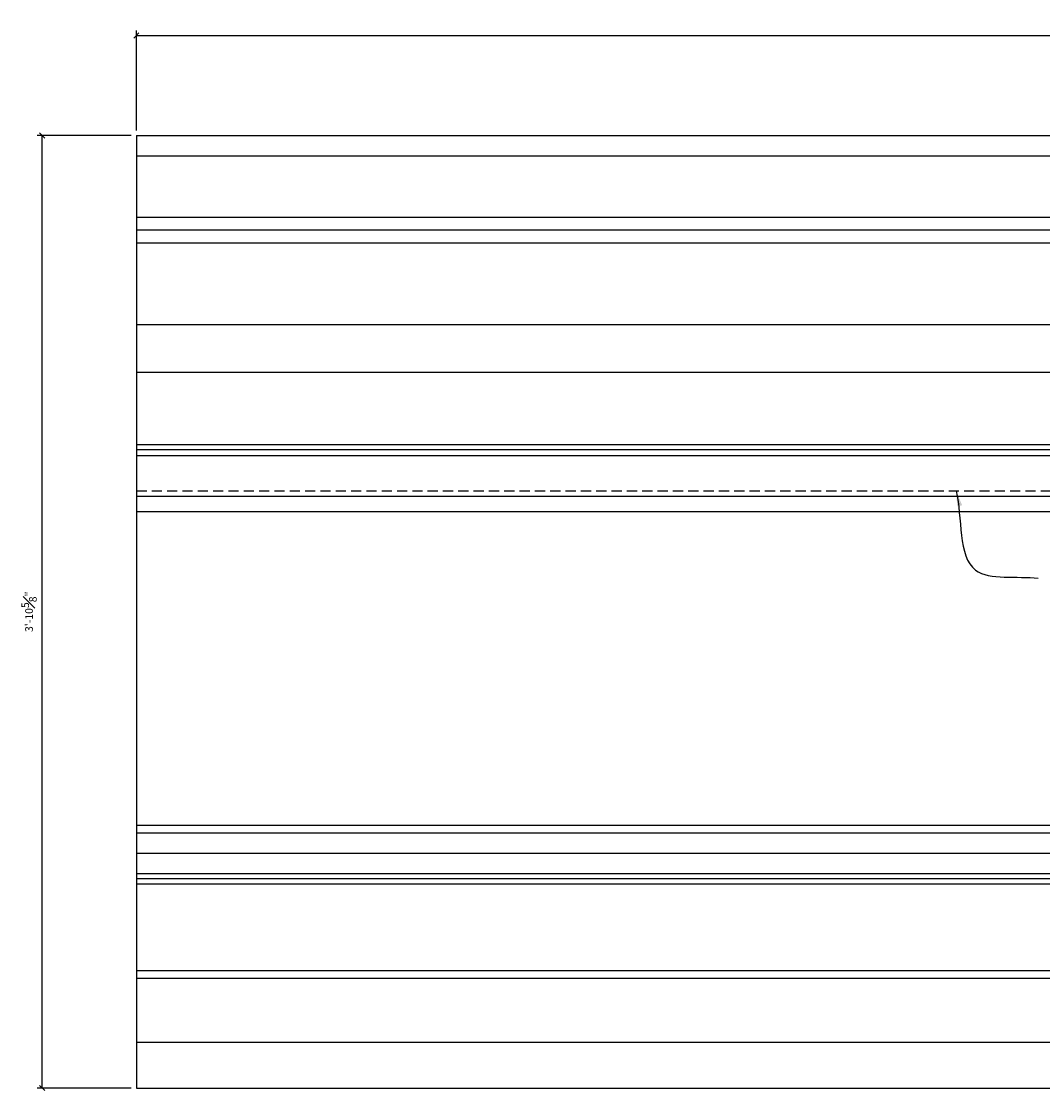
# Model space of a CAD drawing. Units: inches. Extents: x 978 to 1453, y 101 to 287.
# Drawn here: x 1108 to 1158, y 220 to 272 of the extents above; entities that cross this region are included whole.
import ezdxf

# ---------------------------------------------------------------- set-up
doc = ezdxf.new("R2010")
doc.units = ezdxf.units.IN
doc.header["$MEASUREMENT"] = 0
doc.linetypes.add('HIDDEN2', pattern=[0.1875, 0.125, -0.0625])
doc.layers.get('DEFPOINTS').update_dxf_attribs({"linetype": 'CONTINUOUS'})
for name, color, linetype in [('CONNECTION', 1, 'CONTINUOUS'), ('DIMS', 8, 'CONTINUOUS'), ('TEXT', 8, 'CONTINUOUS')]:
    doc.layers.add(name, color=color, linetype=linetype)
doc.styles.add('DIMS', font='stylu.ttf')
doc.dimstyles.new('EDON', dxfattribs={"dimscale": 4, "dimtxt": 0.09375, "dimasz": 0.0625, "dimexe": 0.0625, "dimexo": 0.0625, "dimgap": 0.0625, "dimtad": 3, "dimdec": 4, "dimzin": 3, "dimdsep": 46, "dimlunit": 4, "dimtxsty": 'DIMS', "dimblk1": 'OBLIQUE', "dimblk2": 'OBLIQUE', "dimsah": 1, "dimcen": 0.0625, "dimclrd": 3, "dimclre": 3, "dimclrt": 256, "dimaunit": 1, "dimadec": 0, "dimazin": 0, "dimtfac": 1, "dimtdec": 4, "dimtmove": 2, "dimatfit": 3, "dimldrblk": 'OBLIQUE', "dimfxl": 0, "dimfrac": 1, "dimtolj": 1, "dimtzin": 0, "dimarcsym": 0})
doc.dimstyles.new('EDONDIMS$7', dxfattribs={"dimscale": 4, "dimtxt": 0.09375, "dimasz": 0.1875, "dimexe": 0.0625, "dimexo": 0.0625, "dimgap": 0.0625, "dimtad": 3, "dimdec": 4, "dimzin": 0, "dimdsep": 46, "dimlunit": 4, "dimtxsty": 'DIMS', "dimcen": 0.0625, "dimclrd": 8, "dimclre": 8, "dimclrt": 8, "dimaunit": 1, "dimadec": 0, "dimazin": 0, "dimtfac": 1, "dimtdec": 4, "dimtmove": 2, "dimatfit": 3, "dimfxl": 0, "dimfrac": 2, "dimtolj": 1, "dimtzin": 0, "dimarcsym": 0})

# ---------------------------------------------------------------- blocks, each defined once
blk = doc.blocks.new('_OBLIQUE')
at = {"layer": 'DIMS', "color": 6, "linetype": 'ByBlock', "ltscale": 12}
blk.add_line((-0.5, -0.5), (0.5, 0.5), dxfattribs=at)
blk = doc.blocks.new('*D4')
at = {"layer": 'DEFPOINTS', "color": 0, "ltscale": 4}
for p in [(1209.664, 271.796), (1113.664, 266.904), (1209.664, 266.904)]:
    blk.add_point(p, dxfattribs=at)
at = {"layer": 'DIMS', "color": 3, "lineweight": -2, "ltscale": 4}
for p, q in [((1113.664, 267.154), (1113.664, 272.046)), ((1113.664, 271.796), (1209.664, 271.796)), ((1209.664, 267.154), (1209.664, 272.046))]:
    blk.add_line(p, q, dxfattribs=at)
at = {"layer": 'DIMS', "color": 3, "lineweight": -2, "ltscale": 4, "xscale": 0.25, "yscale": 0.25, "zscale": 0.25, "rotation": 180}
blk.add_blockref('_OBLIQUE', (1113.664, 271.796), dxfattribs=at)
at = {"layer": 'DIMS', "color": 3, "lineweight": -2, "ltscale": 4, "xscale": 0.25, "yscale": 0.25, "zscale": 0.25}
blk.add_blockref('_OBLIQUE', (1209.664, 271.796), dxfattribs=at)
at = {"layer": 'DIMS', "ltscale": 4, "insert": (1161.664, 272.241), "char_height": 0.375, "attachment_point": 5, "style": 'DIMS'}
blk.add_mtext('\\A1;8\'-0"', dxfattribs=at)
blk = doc.blocks.new('*D20')
at = {"layer": 'DEFPOINTS', "color": 0, "ltscale": 4}
for p in [(1109.053, 266.904), (1113.664, 266.904), (1113.664, 220.279)]:
    blk.add_point(p, dxfattribs=at)
at = {"layer": 'DIMS', "color": 3, "lineweight": -2, "ltscale": 4}
for p, q in [((1113.414, 266.904), (1108.803, 266.904)), ((1109.053, 220.279), (1109.053, 266.904)), ((1113.414, 220.279), (1108.803, 220.279))]:
    blk.add_line(p, q, dxfattribs=at)
at = {"layer": 'DIMS', "color": 3, "lineweight": -2, "ltscale": 4, "xscale": 0.25, "yscale": 0.25, "zscale": 0.25}
for p, rotation in [((1109.053, 266.904), 90), ((1109.053, 220.279), 270)]:
    blk.add_blockref('_OBLIQUE', p, dxfattribs=dict(at, rotation=rotation))
at = {"layer": 'DIMS', "ltscale": 4, "insert": (1108.409, 243.592), "char_height": 0.375, "attachment_point": 5, "rotation": 90, "style": 'DIMS'}
blk.add_mtext('\\A1;3\'-10{\\H1.000000x;\\S5#8;}"', dxfattribs=at)

msp = doc.modelspace()

# ---------------------------------------------------------------- linework, layer by layer
at = {"layer": 'CONNECTION', "color": 7, "ltscale": 4}
for p, q in [((1113.664452, 266.904342), (1209.664452, 266.904342)), ((1113.664452, 266.904342), (1113.664452, 220.279342)), ((1113.664452, 255.310153), (1209.664452, 255.310153)), ((1113.664452, 220.279342), (1209.664452, 220.279342))]:
    msp.add_line(p, q, dxfattribs=at)
at = {"layer": 'CONNECTION', "ltscale": 4}
for p, q in [((1113.664452, 265.904342), (1209.664452, 265.904342)), ((1113.664452, 262.904342), (1209.664452, 262.904342)), ((1113.664452, 262.279342), (1209.664452, 262.279342)), ((1113.664452, 261.654342), (1209.664452, 261.654342)), ((1113.664452, 257.654342), (1209.664452, 257.654342)), ((1113.664452, 251.779342), (1209.664452, 251.779342)), ((1113.664452, 251.529342), (1209.664452, 251.529342)), ((1113.664452, 251.233163), (1209.664452, 251.233163)), ((1113.664452, 249.247653), (1209.664452, 249.247653)), ((1113.664452, 248.497653), (1209.664452, 248.497653)), ((1113.664452, 233.154342), (1209.664452, 233.154342)), ((1113.664452, 232.779342), (1209.664452, 232.779342)), ((1113.664452, 231.779342), (1209.664452, 231.779342)), ((1113.664452, 230.779342), (1209.664452, 230.779342)), ((1113.664452, 230.529342), (1209.664452, 230.529342)), ((1113.664452, 230.279342), (1209.664452, 230.279342)), ((1113.664452, 226.029342), (1209.664452, 226.029342)), ((1113.664452, 225.654342), (1209.664452, 225.654342)), ((1113.664452, 222.529342), (1209.664452, 222.529342))]:
    msp.add_line(p, q, dxfattribs=at)
at = {"layer": 'CONNECTION', "color": 3, "linetype": 'HIDDEN2', "ltscale": 4}
msp.add_line((1113.664452, 249.502293), (1209.664452, 249.502293), dxfattribs=at)

# ---------------------------------------------------------------- dimensions: what is measured, and where the dimension line sits
at = {"layer": 'DIMS', "ltscale": 2}
dim = msp.add_linear_dim(base=(1209.664452, 271.795549), p1=(1113.664452, 266.904342), p2=(1209.664452, 266.904342), dimstyle='EDON', dxfattribs=at)
dim.commit()
dim.dimension.update_dxf_attribs({"geometry": '*D4', "text_midpoint": (1161.664452, 272.240872)})
dim = msp.add_linear_dim(base=(1109.053034, 266.904342), p1=(1113.664452, 220.279342), p2=(1113.664452, 266.904342), angle=270, dimstyle='EDON', dxfattribs=at)
dim.commit()
dim.dimension.update_dxf_attribs({"geometry": '*D20', "text_midpoint": (1108.409229, 243.591842)})

# ---------------------------------------------------------------- leaders
at = {"layer": 'TEXT', "color": 8, "linetype": 'Continuous', "ltscale": 4, "path_type": 1}
msp.add_leader([(1153.771042, 249.502293), (1154.7247, 245.630612), (1157.788144, 245.228188)], dimstyle='EDONDIMS$7', dxfattribs=at)

doc.saveas('drawing.dxf')
